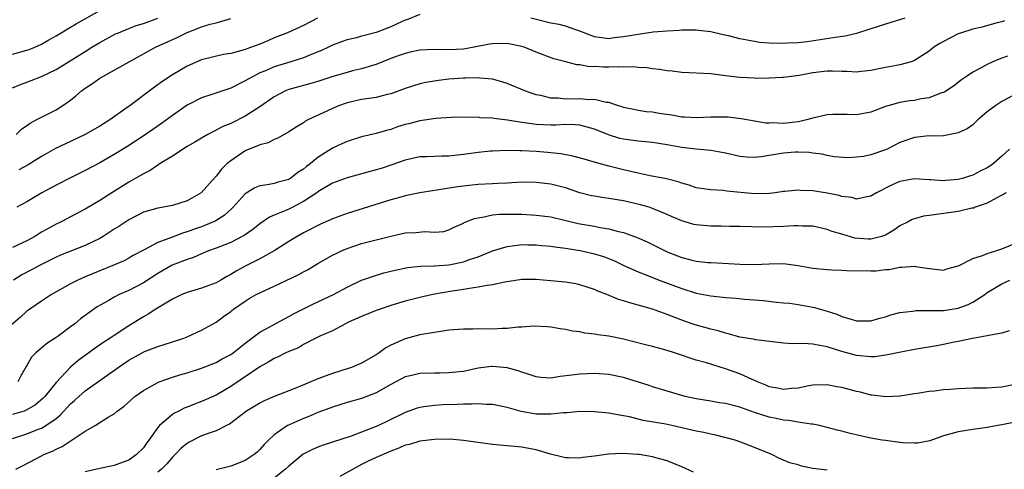
# Model space of a CAD drawing. Units: inches. Extents: x 2670000 to 2671137, y 1557000 to 1560000.
# Drawn here: x 2670514 to 2670649, y 1558953 to 1559015 of the extents above; entities that cross this region are included whole.
import ezdxf

# ---------------------------------------------------------------- set-up
doc = ezdxf.new("R2010")
doc.units = ezdxf.units.IN
doc.header["$MEASUREMENT"] = 0
doc.layers.add('LD26701557_2ft', color=153, linetype='Continuous')

msp = doc.modelspace()

# ---------------------------------------------------------------- linework, layer by layer
at = {"layer": 'LD26701557_2ft'}
for points, elevation in [([(2670513, 1559010.07), (2670515, 1559010.59), (2670515.31, 1559010.69), (2670516.1, 1559011), (2670517, 1559011.4), (2670517.99, 1559012.01), (2670519, 1559012.57), (2670519.7, 1559013), (2670521, 1559013.76), (2670521.77, 1559014.23), (2670525, 1559016.06)], 9168), ([(2670569, 1559015.5), (2670567.23, 1559014.77), (2670567, 1559014.7), (2670566.48, 1559014.48), (2670565, 1559013.8), (2670564.43, 1559013.57), (2670563, 1559013.04), (2670561.38, 1559012.62), (2670561, 1559012.5), (2670560.31, 1559012.31), (2670559, 1559012.02), (2670558.24, 1559011.76), (2670557, 1559011.3), (2670556.43, 1559011), (2670555.47, 1559010.53), (2670553.96, 1559009.96), (2670553, 1559009.54), (2670551.28, 1559009), (2670549, 1559008.31), (2670547.77, 1559007.77), (2670547, 1559007.47), (2670546.07, 1559007), (2670545.39, 1559006.6), (2670545, 1559006.36), (2670543, 1559005.36), (2670540.53, 1559004.53), (2670539, 1559004.05), (2670537, 1559003.04), (2670535, 1559001.63), (2670533.48, 1559000.52), (2670531.13, 1558998.87), (2670529.93, 1558998.07), (2670528.71, 1558997.29), (2670527, 1558996.26), (2670525, 1558995.11), (2670523, 1558994.06), (2670521, 1558993.07), (2670519, 1558992.04), (2670517.05, 1558991), (2670515, 1558989.77), (2670513.6, 1558989)], 9160), ([(2670513, 1559005.42), (2670514.11, 1559005.89), (2670515, 1559006.2), (2670515.57, 1559006.43), (2670517, 1559006.96), (2670519, 1559007.93), (2670523, 1559010.43), (2670523.93, 1559011), (2670525, 1559011.64), (2670527.18, 1559012.82), (2670527.56, 1559013), (2670529, 1559013.59), (2670530.02, 1559013.98), (2670531, 1559014.28), (2670533, 1559015.01)], 9166), ([(2670649.38, 1559014.62), (2670649, 1559014.5), (2670648.34, 1559014.34), (2670646.26, 1559013.74), (2670645, 1559013.47), (2670643.44, 1559013), (2670643, 1559012.83), (2670641.78, 1559012.22), (2670640.48, 1559011.52), (2670639.63, 1559011), (2670639, 1559010.48), (2670637, 1559009.17), (2670636.89, 1559009.11), (2670636.53, 1559009), (2670635, 1559008.58), (2670634.5, 1559008.5), (2670633, 1559008.2), (2670631, 1559007.79), (2670629.67, 1559007.67), (2670629, 1559007.59), (2670627.68, 1559007.68), (2670627, 1559007.67), (2670625.73, 1559007.73), (2670625, 1559007.71), (2670623, 1559007.47), (2670621.12, 1559007.12), (2670620.07, 1559007), (2670619, 1559006.83), (2670618.83, 1559006.83), (2670617, 1559006.74), (2670615.28, 1559006.72), (2670615, 1559006.73), (2670613, 1559006.83), (2670611, 1559007.09), (2670609, 1559007.33), (2670605, 1559007.52), (2670603.69, 1559007.69), (2670603, 1559007.76), (2670601.95, 1559007.95), (2670601, 1559008.05), (2670600.18, 1559008.18), (2670599, 1559008.22), (2670598.31, 1559008.31), (2670597, 1559008.27), (2670596.31, 1559008.31), (2670595, 1559008.26), (2670594.26, 1559008.26), (2670593, 1559008.33), (2670592.32, 1559008.32), (2670591, 1559008.58), (2670590.6, 1559008.6), (2670589.08, 1559009), (2670587.4, 1559009.4), (2670585, 1559010.32), (2670583.32, 1559011), (2670583, 1559011.1), (2670581, 1559011.5), (2670579, 1559011.49), (2670578.57, 1559011.43), (2670576.46, 1559011), (2670575, 1559010.75), (2670573, 1559010.66), (2670571, 1559010.7), (2670569, 1559010.58), (2670567.69, 1559010.31), (2670567, 1559010.15), (2670566.15, 1559009.85), (2670565, 1559009.43), (2670563, 1559008.63), (2670562.5, 1559008.5), (2670561, 1559008.03), (2670559.74, 1559007.74), (2670559, 1559007.55), (2670557.03, 1559006.97), (2670555, 1559006.29), (2670554, 1559006), (2670553, 1559005.75), (2670551, 1559005.2), (2670550.52, 1559005), (2670549, 1559004.2), (2670547, 1559002.81), (2670545, 1559001.53), (2670543, 1559000.54), (2670541.9, 1559000.1), (2670541, 1558999.59), (2670539.86, 1558999), (2670539, 1558998.51), (2670538.06, 1558997.94), (2670537, 1558997.35), (2670535, 1558996.05), (2670533.33, 1558995), (2670533.14, 1558994.86), (2670533, 1558994.8), (2670531.93, 1558994.07), (2670531, 1558993.61), (2670530.62, 1558993.38), (2670529, 1558992.44), (2670526.66, 1558991), (2670525, 1558989.94), (2670523, 1558988.75), (2670521.87, 1558988.13), (2670519.7, 1558987), (2670519, 1558986.69), (2670517, 1558985.57), (2670516.64, 1558985.36), (2670516.07, 1558985), (2670515, 1558984.41), (2670513, 1558983.47)], 9158), ([(2670513.52, 1558999), (2670514.26, 1558999.74), (2670515, 1559000.25), (2670515.42, 1559000.58), (2670516.28, 1559001), (2670517, 1559001.4), (2670519, 1559002.4), (2670519.94, 1559003), (2670521, 1559003.74), (2670521.7, 1559004.3), (2670522.49, 1559005), (2670523, 1559005.36), (2670524, 1559006), (2670525, 1559006.73), (2670525.43, 1559007), (2670527, 1559007.84), (2670532.65, 1559011), (2670535.64, 1559012.36), (2670537, 1559013.02), (2670538.43, 1559013.57), (2670539, 1559013.81), (2670540.16, 1559014.16), (2670541, 1559014.37), (2670543.04, 1559014.96)], 9164), ([(2670554.94, 1559015), (2670553, 1559014), (2670550.79, 1559013), (2670549, 1559012.28), (2670548.11, 1559011.89), (2670547, 1559011.43), (2670545.88, 1559011), (2670545.21, 1559010.79), (2670545, 1559010.69), (2670544.53, 1559010.53), (2670543, 1559010.15), (2670542, 1559010), (2670539, 1559009.27), (2670537, 1559008.4), (2670535, 1559007.22), (2670533.66, 1559006.34), (2670532.51, 1559005.49), (2670529.2, 1559003), (2670528.47, 1559002.47), (2670526.37, 1559001), (2670525, 1559000.16), (2670523, 1558999), (2670521, 1558998.03), (2670518.91, 1558997.09), (2670517, 1558995.98), (2670515.18, 1558994.82), (2670513.86, 1558994.14)], 9162), ([(2670635.65, 1559015), (2670633, 1559014.19), (2670631, 1559013.52), (2670629, 1559012.89), (2670627.46, 1559012.54), (2670626.39, 1559012.39), (2670622.24, 1559011.76), (2670621, 1559011.61), (2670619.54, 1559011.54), (2670619, 1559011.5), (2670617, 1559011.55), (2670615.67, 1559011.67), (2670615, 1559011.77), (2670614.01, 1559011.99), (2670613, 1559012.15), (2670611.44, 1559012.56), (2670610.7, 1559012.7), (2670609, 1559013.1), (2670607.3, 1559013.3), (2670607, 1559013.33), (2670605, 1559013.33), (2670604.69, 1559013.31), (2670603, 1559013.23), (2670601.05, 1559013.05), (2670599, 1559012.76), (2670597, 1559012.41), (2670595.73, 1559012.27), (2670595, 1559012.16), (2670593, 1559012.44), (2670591, 1559013.23), (2670590.7, 1559013.3), (2670589, 1559013.89), (2670588.13, 1559014.13), (2670587, 1559014.33), (2670586.45, 1559014.45), (2670584.26, 1559015)], 9160), ([(2670649.78, 1559009.78), (2670649, 1559009.5), (2670648.62, 1559009.38), (2670647.77, 1559009), (2670647, 1559008.63), (2670646.18, 1559008.18), (2670645, 1559007.58), (2670644.14, 1559007), (2670643.47, 1559006.53), (2670642.36, 1559005.64), (2670641.15, 1559004.85), (2670641, 1559004.78), (2670640.71, 1559004.71), (2670639, 1559004.05), (2670637.89, 1559003.89), (2670637, 1559003.7), (2670636.37, 1559003.63), (2670635, 1559003.4), (2670633.49, 1559003), (2670633, 1559002.84), (2670631, 1559002.08), (2670629, 1559001.7), (2670627.76, 1559001.76), (2670625.76, 1559001.76), (2670625, 1559001.71), (2670623, 1559001.26), (2670622.13, 1559001), (2670621.23, 1559000.77), (2670621, 1559000.74), (2670619, 1559000.52), (2670617.4, 1559000.6), (2670617, 1559000.57), (2670616.58, 1559000.58), (2670615, 1559000.85), (2670613.18, 1559001.18), (2670611.37, 1559001.37), (2670611, 1559001.4), (2670609, 1559001.39), (2670607, 1559001.29), (2670605.39, 1559001.39), (2670605, 1559001.39), (2670603.65, 1559001.65), (2670601.9, 1559001.9), (2670601, 1559002.06), (2670600.13, 1559002.13), (2670599, 1559002.3), (2670598.42, 1559002.42), (2670597, 1559002.72), (2670596.81, 1559002.81), (2670596.15, 1559003), (2670595, 1559003.39), (2670594.6, 1559003.4), (2670593, 1559003.8), (2670592.23, 1559003.77), (2670591, 1559003.89), (2670589, 1559003.88), (2670588.01, 1559003.99), (2670587, 1559004.02), (2670585.64, 1559004.36), (2670585, 1559004.48), (2670584.59, 1559004.59), (2670583.43, 1559005), (2670581, 1559006), (2670580.25, 1559006.25), (2670579, 1559006.59), (2670577.26, 1559006.74), (2670577, 1559006.79), (2670575.27, 1559006.73), (2670575, 1559006.74), (2670573, 1559006.6), (2670571.55, 1559006.45), (2670569.84, 1559006.16), (2670569, 1559005.98), (2670567, 1559005.35), (2670565.3, 1559004.7), (2670565, 1559004.61), (2670564.5, 1559004.5), (2670563, 1559004.1), (2670562.05, 1559003.95), (2670561, 1559003.81), (2670559, 1559003.37), (2670558.72, 1559003.28), (2670557.97, 1559003), (2670557, 1559002.59), (2670556.2, 1559002.2), (2670553.59, 1559001), (2670553.21, 1559000.79), (2670553, 1559000.63), (2670551.98, 1559000.02), (2670551, 1558999.36), (2670549.5, 1558998.5), (2670549, 1558998.31), (2670548.15, 1558997.85), (2670547, 1558997.59), (2670546.61, 1558997.39), (2670545.54, 1558997), (2670545, 1558996.78), (2670543, 1558995.4), (2670542.53, 1558995), (2670541.75, 1558994.25), (2670541, 1558993.26), (2670540.86, 1558993.14), (2670538.96, 1558991), (2670537, 1558989.89), (2670535, 1558989.25), (2670533.75, 1558989), (2670533, 1558988.88), (2670531, 1558988.31), (2670529, 1558987.29), (2670527.62, 1558986.38), (2670527, 1558986.01), (2670525.46, 1558985), (2670525, 1558984.73), (2670523, 1558983.74), (2670519.59, 1558982.41), (2670519, 1558982.14), (2670516.7, 1558981), (2670515.61, 1558980.39), (2670514.3, 1558979.7), (2670513.17, 1558979)], 9156), ([(2670651.26, 1559004.74), (2670649, 1559003.53), (2670648.17, 1559003), (2670647, 1559002.13), (2670645.69, 1559001), (2670645, 1559000.35), (2670644.23, 1558999.77), (2670643, 1558999.22), (2670642.83, 1558999.17), (2670641, 1558998.83), (2670639.21, 1558998.79), (2670639, 1558998.8), (2670637, 1558998.59), (2670635, 1558997.9), (2670633.24, 1558997), (2670633, 1558996.9), (2670631, 1558996.19), (2670630, 1558996), (2670629, 1558995.87), (2670627.81, 1558995.81), (2670625.95, 1558995.95), (2670625, 1558996.11), (2670624.28, 1558996.28), (2670623, 1558996.44), (2670622.53, 1558996.53), (2670621, 1558996.58), (2670620.58, 1558996.58), (2670619, 1558996.45), (2670615.94, 1558995.94), (2670615, 1558995.83), (2670613.89, 1558995.89), (2670613, 1558995.97), (2670611, 1558996.43), (2670610.53, 1558996.53), (2670609, 1558996.79), (2670607, 1558996.97), (2670605, 1558997.22), (2670603, 1558997.58), (2670601, 1558997.89), (2670600.01, 1558998.01), (2670599, 1558998.08), (2670597, 1558998.35), (2670596.47, 1558998.47), (2670594.95, 1558998.95), (2670593, 1558999.74), (2670591, 1559000.28), (2670590.34, 1559000.34), (2670589, 1559000.36), (2670587.69, 1559000.31), (2670587, 1559000.31), (2670585, 1559000.4), (2670583.37, 1559000.63), (2670583, 1559000.66), (2670581.04, 1559000.96), (2670579.19, 1559001.19), (2670579, 1559001.23), (2670577.31, 1559001.31), (2670577, 1559001.37), (2670575.35, 1559001.35), (2670575, 1559001.38), (2670573.33, 1559001.33), (2670571.22, 1559001.22), (2670569, 1559000.9), (2670567.51, 1559000.49), (2670567, 1559000.37), (2670565.95, 1559000.05), (2670565, 1558999.7), (2670564.43, 1558999.57), (2670563, 1558999.13), (2670561, 1558998.67), (2670559, 1558998.06), (2670558.29, 1558997.71), (2670557, 1558997.12), (2670555, 1558995.86), (2670553.95, 1558995), (2670553.4, 1558994.6), (2670553, 1558994.24), (2670552.23, 1558993.77), (2670551.28, 1558993), (2670551, 1558992.83), (2670549.54, 1558992.46), (2670549, 1558992.26), (2670548.07, 1558992.07), (2670547, 1558991.95), (2670546.33, 1558991.67), (2670545, 1558990.87), (2670543.34, 1558989), (2670543.17, 1558988.83), (2670542.12, 1558987.88), (2670540.89, 1558987.11), (2670540.66, 1558987), (2670539, 1558986.33), (2670538.01, 1558985.99), (2670537, 1558985.62), (2670536.51, 1558985.49), (2670534.86, 1558984.86), (2670533, 1558984.18), (2670531.22, 1558983.22), (2670531, 1558983.12), (2670529.62, 1558982.38), (2670529, 1558981.99), (2670528.34, 1558981.66), (2670526.81, 1558981), (2670525, 1558980.29), (2670523, 1558979.44), (2670522.01, 1558979), (2670521, 1558978.48), (2670518.35, 1558977), (2670517, 1558976.12), (2670515.39, 1558975), (2670515, 1558974.71), (2670514.11, 1558973.89), (2670512.81, 1558972.81)], 9154), ([(2670650.05, 1558997), (2670649, 1558996.03), (2670647.85, 1558995), (2670647.36, 1558994.64), (2670647, 1558994.42), (2670646.04, 1558993.96), (2670645, 1558993.4), (2670644.67, 1558993.33), (2670643.74, 1558993), (2670643, 1558992.8), (2670641.31, 1558992.69), (2670641, 1558992.65), (2670639.21, 1558992.79), (2670639, 1558992.79), (2670637, 1558992.91), (2670635, 1558992.55), (2670633.91, 1558992.09), (2670631.75, 1558991), (2670631, 1558990.53), (2670630.46, 1558990.46), (2670629, 1558990.11), (2670628.36, 1558990.36), (2670627, 1558990.48), (2670626.63, 1558990.63), (2670625, 1558990.95), (2670623, 1558991.26), (2670621.31, 1558991.31), (2670621, 1558991.36), (2670619.17, 1558991.17), (2670619, 1558991.17), (2670617.83, 1558991), (2670617, 1558990.9), (2670615, 1558990.87), (2670611.22, 1558991.22), (2670610.69, 1558991.31), (2670609, 1558991.39), (2670607, 1558991.68), (2670606.04, 1558992.04), (2670605, 1558992.3), (2670604.5, 1558992.5), (2670602.9, 1558992.9), (2670600.67, 1558993.33), (2670599, 1558993.68), (2670597, 1558994.15), (2670595, 1558994.65), (2670593.15, 1558995.15), (2670591.61, 1558995.61), (2670590.05, 1558996.05), (2670588.37, 1558996.37), (2670586.54, 1558996.54), (2670585, 1558996.65), (2670583, 1558996.75), (2670582.74, 1558996.74), (2670581, 1558996.79), (2670579, 1558996.72), (2670578.7, 1558996.7), (2670577, 1558996.52), (2670575, 1558996.25), (2670573, 1558996.05), (2670572.01, 1558996.01), (2670571, 1558996), (2670569.94, 1558995.94), (2670569, 1558995.92), (2670567, 1558995.49), (2670565.17, 1558994.83), (2670563.67, 1558994.33), (2670563, 1558994.13), (2670559, 1558993.07), (2670557, 1558992.3), (2670555, 1558991.13), (2670554.83, 1558991), (2670553, 1558989.81), (2670551.16, 1558988.84), (2670550.57, 1558988.57), (2670549, 1558987.9), (2670548.35, 1558987.65), (2670547, 1558986.72), (2670546.03, 1558985.97), (2670544.86, 1558985.14), (2670544.59, 1558985), (2670543, 1558984.17), (2670541, 1558983.37), (2670539.95, 1558983), (2670539, 1558982.6), (2670537.9, 1558982.1), (2670537, 1558981.84), (2670534.97, 1558981.03), (2670533, 1558979.88), (2670531, 1558978.6), (2670529, 1558977.58), (2670527.68, 1558977), (2670527, 1558976.64), (2670526.15, 1558976.15), (2670524.67, 1558975.33), (2670523.49, 1558974.51), (2670523, 1558974.13), (2670522.34, 1558973.66), (2670521.56, 1558973), (2670521, 1558972.56), (2670519.29, 1558971.29), (2670518.89, 1558971), (2670517.74, 1558970.26), (2670516.24, 1558969), (2670515.62, 1558968.38), (2670515, 1558967.27), (2670514.89, 1558967.11), (2670514.16, 1558965.84), (2670513.76, 1558965)], 9152), ([(2670649.58, 1558991), (2670649, 1558990.65), (2670648.31, 1558990.31), (2670647, 1558989.58), (2670645.33, 1558989), (2670645.11, 1558988.89), (2670644.86, 1558988.86), (2670643, 1558988.41), (2670642.35, 1558988.35), (2670640, 1558988), (2670639, 1558987.88), (2670638.24, 1558987.76), (2670637, 1558987.43), (2670636.69, 1558987.31), (2670636.11, 1558987), (2670635, 1558986.44), (2670634.15, 1558985.85), (2670633, 1558985.19), (2670632.87, 1558985.13), (2670632.45, 1558985), (2670631, 1558984.61), (2670630.63, 1558984.63), (2670628.78, 1558984.78), (2670627, 1558985.31), (2670625.68, 1558985.68), (2670625, 1558985.97), (2670623, 1558986.4), (2670621.6, 1558986.4), (2670621, 1558986.46), (2670620.46, 1558986.46), (2670619, 1558986.36), (2670616.28, 1558986.28), (2670613, 1558986.38), (2670611.63, 1558986.37), (2670610.42, 1558986.42), (2670609, 1558986.41), (2670607, 1558986.59), (2670606.65, 1558986.65), (2670605, 1558987.13), (2670603.69, 1558987.69), (2670603, 1558988.01), (2670601, 1558988.85), (2670600.54, 1558989), (2670599.35, 1558989.35), (2670597, 1558989.88), (2670595, 1558990.2), (2670594.3, 1558990.29), (2670593, 1558990.51), (2670592.59, 1558990.59), (2670591, 1558991), (2670589, 1558991.67), (2670587, 1558992.19), (2670585, 1558992.43), (2670583, 1558992.44), (2670581.65, 1558992.35), (2670581, 1558992.33), (2670579.74, 1558992.26), (2670579, 1558992.24), (2670577, 1558992.13), (2670574.19, 1558991.81), (2670571.34, 1558991.34), (2670570.72, 1558991.28), (2670568.99, 1558990.99), (2670567, 1558990.57), (2670566.41, 1558990.41), (2670565, 1558990.01), (2670559, 1558988.16), (2670557, 1558987.41), (2670556.73, 1558987.27), (2670555.33, 1558986.67), (2670553, 1558985.48), (2670552.15, 1558985), (2670551, 1558984.3), (2670548.97, 1558983), (2670547, 1558981.93), (2670545, 1558980.92), (2670543.76, 1558980.24), (2670543, 1558979.78), (2670542.49, 1558979.51), (2670541.66, 1558979), (2670541, 1558978.62), (2670539, 1558977.88), (2670537, 1558977.3), (2670536.29, 1558977), (2670535, 1558976.38), (2670532.73, 1558975), (2670531.68, 1558974.32), (2670531, 1558973.95), (2670529, 1558972.71), (2670527, 1558971.39), (2670526.44, 1558971), (2670525.55, 1558970.45), (2670524.37, 1558969.63), (2670523, 1558968.65), (2670522.05, 1558967.95), (2670520.98, 1558967.02), (2670519, 1558964.93), (2670517.45, 1558963), (2670517.24, 1558962.76), (2670516.17, 1558961.83), (2670515, 1558961.15), (2670514.9, 1558961.1), (2670514.61, 1558961), (2670513, 1558960.5)], 9150), ([(2670513, 1558957.24), (2670515, 1558957.88), (2670516.45, 1558958.45), (2670517, 1558958.65), (2670517.6, 1558959), (2670519, 1558959.97), (2670519.58, 1558960.42), (2670521, 1558961.97), (2670521.55, 1558962.45), (2670522.13, 1558963), (2670523, 1558963.77), (2670527.23, 1558966.77), (2670527.54, 1558967), (2670529, 1558967.98), (2670530.83, 1558969), (2670531.16, 1558969.16), (2670533, 1558969.89), (2670533.87, 1558970.13), (2670535, 1558970.52), (2670536.57, 1558971), (2670537, 1558971.18), (2670539, 1558972.13), (2670541, 1558973.23), (2670542.02, 1558973.98), (2670543, 1558974.67), (2670543.18, 1558974.82), (2670543.41, 1558975), (2670545, 1558976.11), (2670545.55, 1558976.45), (2670546.51, 1558977), (2670547, 1558977.26), (2670549, 1558978.18), (2670552.28, 1558979.72), (2670553, 1558980.12), (2670553.58, 1558980.42), (2670555, 1558981.26), (2670557, 1558982.4), (2670557.39, 1558982.61), (2670558.22, 1558983), (2670559, 1558983.35), (2670561, 1558984.02), (2670565, 1558985.04), (2670567, 1558985.47), (2670568.46, 1558985.54), (2670569.69, 1558985.69), (2670571, 1558985.58), (2670572.32, 1558985.68), (2670573, 1558985.89), (2670573.74, 1558986.26), (2670575, 1558986.81), (2670575.11, 1558986.89), (2670576.53, 1558987.47), (2670577, 1558987.56), (2670577.63, 1558987.63), (2670579, 1558987.96), (2670579.95, 1558988.05), (2670581.94, 1558988.06), (2670583, 1558988.04), (2670585, 1558987.94), (2670587, 1558987.68), (2670590.78, 1558986.79), (2670593, 1558986.39), (2670593.77, 1558986.23), (2670595, 1558986.04), (2670596.31, 1558985.69), (2670597, 1558985.55), (2670598.86, 1558984.86), (2670600.24, 1558984.24), (2670602.91, 1558982.91), (2670603.23, 1558982.77), (2670605, 1558982.12), (2670606.23, 1558981.77), (2670607, 1558981.61), (2670608.58, 1558981.42), (2670609, 1558981.39), (2670610.67, 1558981.33), (2670613, 1558981.2), (2670615, 1558981.13), (2670617, 1558981.22), (2670619, 1558981.26), (2670621, 1558981.01), (2670623, 1558980.65), (2670625, 1558980.43), (2670625.61, 1558980.39), (2670627, 1558980.37), (2670627.67, 1558980.33), (2670631, 1558980.25), (2670631.71, 1558980.29), (2670633, 1558980.44), (2670633.53, 1558980.47), (2670635, 1558980.78), (2670635.24, 1558980.76), (2670637, 1558980.89), (2670637.15, 1558980.85), (2670639, 1558980.61), (2670639.48, 1558980.52), (2670641, 1558980.38), (2670641.46, 1558980.54), (2670643, 1558980.95), (2670643.03, 1558980.97), (2670645, 1558981.96), (2670646.36, 1558982.36), (2670647, 1558982.66), (2670648.17, 1558983), (2670649, 1558983.27), (2670651, 1558984.1)], 9148), ([(2670513.48, 1558953), (2670514.47, 1558953.53), (2670517, 1558954.84), (2670517.31, 1558955), (2670518.5, 1558955.5), (2670519, 1558955.77), (2670519.86, 1558956.14), (2670523, 1558958.25), (2670524.37, 1558959), (2670525, 1558959.4), (2670526.14, 1558960.14), (2670527, 1558960.63), (2670527.4, 1558961), (2670528.34, 1558961.66), (2670529.83, 1558963), (2670531, 1558963.82), (2670533, 1558964.93), (2670533.16, 1558965), (2670535, 1558965.66), (2670536.02, 1558965.98), (2670537, 1558966.26), (2670539, 1558966.9), (2670541, 1558967.68), (2670541.85, 1558968.15), (2670543, 1558968.75), (2670543.15, 1558968.85), (2670543.36, 1558969), (2670544.26, 1558969.74), (2670545, 1558970.31), (2670545.38, 1558970.62), (2670545.9, 1558971), (2670547, 1558971.85), (2670551, 1558973.99), (2670551.64, 1558974.36), (2670553, 1558975.06), (2670554.3, 1558975.7), (2670555, 1558976.01), (2670557.14, 1558977), (2670559, 1558978.03), (2670561, 1558978.97), (2670562.49, 1558979.51), (2670564.03, 1558979.97), (2670565.63, 1558980.37), (2670567.29, 1558980.71), (2670569.1, 1558980.9), (2670571, 1558980.94), (2670573, 1558981.09), (2670575, 1558981.52), (2670575.84, 1558981.84), (2670577, 1558982.2), (2670579, 1558983), (2670581, 1558983.63), (2670581.69, 1558983.69), (2670583, 1558983.87), (2670583.84, 1558983.84), (2670585, 1558983.85), (2670585.76, 1558983.76), (2670587, 1558983.66), (2670587.55, 1558983.56), (2670589, 1558983.39), (2670589.32, 1558983.32), (2670591.05, 1558983.05), (2670593, 1558982.61), (2670594.23, 1558982.23), (2670595.67, 1558981.67), (2670597.02, 1558981), (2670599, 1558980.11), (2670600.41, 1558979.59), (2670601.92, 1558979), (2670605, 1558977.85), (2670607, 1558977.22), (2670609, 1558976.83), (2670610.67, 1558976.67), (2670611, 1558976.62), (2670612.5, 1558976.5), (2670613.63, 1558976.37), (2670615, 1558976.27), (2670616.2, 1558976.2), (2670618.04, 1558975.96), (2670619, 1558975.89), (2670619.81, 1558975.81), (2670621, 1558975.64), (2670623, 1558975.29), (2670623.24, 1558975.24), (2670624.04, 1558975), (2670625, 1558974.74), (2670626.31, 1558974.31), (2670627, 1558974), (2670628.44, 1558973.56), (2670629, 1558973.41), (2670631, 1558973.4), (2670632.22, 1558973.78), (2670633, 1558973.95), (2670633.76, 1558974.24), (2670635, 1558974.52), (2670636.73, 1558974.73), (2670637, 1558974.79), (2670637.19, 1558974.81), (2670639, 1558974.8), (2670639.18, 1558974.82), (2670641, 1558974.83), (2670643, 1558975.15), (2670644.37, 1558975.63), (2670645, 1558975.96), (2670646.65, 1558977), (2670647, 1558977.27), (2670649, 1558978.5), (2670650.1, 1558979)], 9146), ([(2670650, 1558972), (2670649, 1558971.72), (2670647.43, 1558971.43), (2670647, 1558971.32), (2670644.96, 1558970.96), (2670643, 1558970.54), (2670642.45, 1558970.45), (2670641, 1558970.12), (2670640.06, 1558969.94), (2670637, 1558969.47), (2670635.11, 1558969.11), (2670633.3, 1558968.7), (2670631.54, 1558968.46), (2670631, 1558968.43), (2670629, 1558968.63), (2670627, 1558969.19), (2670625, 1558969.8), (2670623.98, 1558970.02), (2670623, 1558970.18), (2670621.72, 1558970.28), (2670620.23, 1558970.23), (2670619, 1558970.32), (2670615.2, 1558970.8), (2670614.87, 1558970.87), (2670613, 1558971.16), (2670611.58, 1558971.58), (2670611, 1558971.69), (2670610.01, 1558972.01), (2670609, 1558972.25), (2670606.85, 1558972.85), (2670605.36, 1558973.36), (2670603, 1558974.26), (2670601, 1558975), (2670599, 1558975.57), (2670597.85, 1558975.85), (2670597, 1558976.14), (2670596.32, 1558976.32), (2670594.69, 1558977), (2670593.47, 1558977.47), (2670593, 1558977.71), (2670591, 1558978.36), (2670590.46, 1558978.46), (2670589, 1558978.7), (2670587, 1558978.91), (2670585.94, 1558979), (2670585, 1558979.07), (2670583, 1558979.06), (2670580.7, 1558978.7), (2670579, 1558978.34), (2670578.25, 1558978.25), (2670577, 1558978), (2670575.85, 1558977.85), (2670575, 1558977.68), (2670573.45, 1558977.45), (2670570.78, 1558977), (2670569, 1558976.62), (2670567, 1558976.1), (2670565, 1558975.48), (2670563.54, 1558975), (2670563, 1558974.8), (2670561, 1558974.01), (2670559.2, 1558973.2), (2670558.77, 1558973), (2670557, 1558972.04), (2670555.27, 1558971.27), (2670554.72, 1558971), (2670553, 1558970.12), (2670552.3, 1558969.7), (2670551, 1558969.18), (2670550.6, 1558969), (2670549.55, 1558968.45), (2670549, 1558968.23), (2670548.26, 1558967.74), (2670547, 1558967.06), (2670543, 1558964.38), (2670541, 1558963.19), (2670539, 1558962.3), (2670538.04, 1558961.96), (2670537, 1558961.53), (2670536.61, 1558961.39), (2670535.88, 1558961), (2670535.29, 1558960.71), (2670535, 1558960.51), (2670533.22, 1558959), (2670533, 1558958.75), (2670531.77, 1558957), (2670531.44, 1558956.56), (2670531, 1558955.95), (2670530.07, 1558955), (2670529, 1558954.25), (2670528.08, 1558953.92), (2670527, 1558953.52), (2670526.56, 1558953.44), (2670525, 1558953.09), (2670523, 1558952.62)], 9144), ([(2670651, 1558964.67), (2670649, 1558964.27), (2670648.24, 1558964.24), (2670647, 1558964.16), (2670645, 1558964.15), (2670643, 1558964.07), (2670641.96, 1558963.96), (2670641, 1558963.9), (2670639.72, 1558963.72), (2670639, 1558963.66), (2670637.4, 1558963.4), (2670637, 1558963.36), (2670635, 1558963.05), (2670633.06, 1558962.94), (2670631.19, 1558963.19), (2670631, 1558963.2), (2670629.58, 1558963.58), (2670629, 1558963.7), (2670627, 1558964.22), (2670626.33, 1558964.33), (2670625, 1558964.6), (2670623, 1558964.57), (2670622.48, 1558964.48), (2670621, 1558964.16), (2670620.08, 1558964.08), (2670619, 1558963.94), (2670618.14, 1558964.14), (2670617, 1558964.33), (2670616.55, 1558964.55), (2670615.43, 1558965), (2670615.15, 1558965.15), (2670614.66, 1558965.34), (2670613, 1558966.1), (2670611, 1558966.81), (2670608.39, 1558967.61), (2670607, 1558968.01), (2670604.02, 1558969), (2670603, 1558969.32), (2670601.67, 1558969.67), (2670601, 1558969.86), (2670599.84, 1558970.16), (2670597, 1558970.87), (2670595, 1558971.28), (2670593.47, 1558971.47), (2670593, 1558971.58), (2670591.7, 1558971.7), (2670591, 1558971.88), (2670589.99, 1558971.99), (2670589, 1558972.22), (2670588.3, 1558972.3), (2670587, 1558972.52), (2670586.56, 1558972.56), (2670584.66, 1558972.66), (2670583, 1558972.52), (2670582.51, 1558972.51), (2670581, 1558972.32), (2670580.32, 1558972.32), (2670579, 1558972.25), (2670577, 1558972.29), (2670576.27, 1558972.27), (2670575, 1558972.27), (2670573, 1558972.1), (2670571, 1558971.81), (2670569.56, 1558971.56), (2670569, 1558971.45), (2670567, 1558970.92), (2670565, 1558970.04), (2670564.32, 1558969.68), (2670563.4, 1558969), (2670563, 1558968.74), (2670561, 1558967.59), (2670560.59, 1558967.41), (2670559.6, 1558967), (2670559.16, 1558966.84), (2670557, 1558966.16), (2670555.64, 1558965.64), (2670555, 1558965.42), (2670552.29, 1558964.29), (2670551, 1558963.79), (2670549, 1558962.99), (2670547.6, 1558962.4), (2670547, 1558962.09), (2670545.18, 1558961), (2670542.82, 1558959.18), (2670542.43, 1558959), (2670541, 1558958.26), (2670539.92, 1558957.92), (2670539, 1558957.57), (2670537.29, 1558956.71), (2670537, 1558956.54), (2670536.17, 1558955.83), (2670535.37, 1558955), (2670535, 1558954.65), (2670534.24, 1558953.76), (2670533.48, 1558953), (2670533, 1558952.6)], 9142), ([(2670650.58, 1558959.42), (2670649, 1558959.08), (2670648.47, 1558959), (2670647, 1558958.73), (2670645, 1558958.46), (2670643, 1558958.12), (2670641, 1558957.59), (2670639.09, 1558956.91), (2670637.41, 1558956.59), (2670637, 1558956.57), (2670635.37, 1558956.63), (2670635, 1558956.66), (2670633, 1558956.93), (2670632.56, 1558957), (2670631, 1558957.29), (2670629.59, 1558957.58), (2670627.96, 1558957.96), (2670627, 1558958.22), (2670626.37, 1558958.37), (2670625, 1558958.75), (2670623.95, 1558959), (2670623, 1558959.2), (2670622.8, 1558959.2), (2670621, 1558959.48), (2670619.71, 1558959.71), (2670619, 1558959.75), (2670617.98, 1558959.98), (2670617, 1558960.17), (2670615, 1558960.81), (2670613, 1558961.51), (2670612.3, 1558961.7), (2670611, 1558962.02), (2670610.14, 1558962.14), (2670609, 1558962.35), (2670607, 1558962.67), (2670605.49, 1558963), (2670605, 1558963.13), (2670601, 1558964.34), (2670600.51, 1558964.51), (2670597, 1558965.6), (2670595, 1558966.01), (2670593, 1558966.15), (2670591, 1558966.07), (2670589.91, 1558965.91), (2670588.27, 1558965.73), (2670587, 1558965.52), (2670585.61, 1558965.61), (2670585, 1558965.68), (2670584.02, 1558966.02), (2670583, 1558966.33), (2670582.52, 1558966.52), (2670581, 1558966.95), (2670579, 1558967.13), (2670578.87, 1558967.13), (2670577, 1558966.87), (2670575, 1558966.44), (2670574.39, 1558966.39), (2670573, 1558966.23), (2670571.79, 1558966.21), (2670571, 1558966.22), (2670569, 1558966.16), (2670567.89, 1558965.89), (2670567, 1558965.7), (2670565, 1558964.65), (2670563, 1558963.5), (2670561, 1558962.74), (2670559, 1558962.19), (2670557, 1558961.55), (2670556.61, 1558961.39), (2670555, 1558960.79), (2670553.74, 1558960.26), (2670553, 1558959.98), (2670550.93, 1558959.07), (2670550.82, 1558959), (2670549, 1558957.74), (2670548.2, 1558957), (2670547.6, 1558956.4), (2670547, 1558955.72), (2670546.64, 1558955.36), (2670546.24, 1558955), (2670545, 1558954.19), (2670543, 1558953.42), (2670541, 1558952.93)], 9140), ([(2670625, 1558952.88), (2670623, 1558953.12), (2670621.44, 1558953.44), (2670621, 1558953.58), (2670619.88, 1558953.88), (2670619, 1558954.26), (2670618.46, 1558954.46), (2670617.4, 1558955), (2670615, 1558955.99), (2670613, 1558956.78), (2670612.35, 1558957), (2670609.68, 1558957.68), (2670609, 1558957.8), (2670608.05, 1558958.05), (2670607, 1558958.23), (2670606.39, 1558958.39), (2670603.66, 1558959), (2670602.82, 1558959.18), (2670599.69, 1558959.69), (2670597.81, 1558960.19), (2670597, 1558960.35), (2670596.43, 1558960.42), (2670595, 1558960.72), (2670593, 1558960.91), (2670591, 1558960.93), (2670589.24, 1558960.76), (2670588.75, 1558960.75), (2670587, 1558960.55), (2670586.58, 1558960.58), (2670585, 1558960.58), (2670582.92, 1558960.92), (2670581, 1558961.46), (2670579, 1558961.89), (2670578.11, 1558961.89), (2670577, 1558962), (2670576.08, 1558961.92), (2670575, 1558961.93), (2670574.12, 1558961.88), (2670572.17, 1558961.83), (2670571, 1558961.76), (2670569.56, 1558961.56), (2670569, 1558961.5), (2670568.62, 1558961.38), (2670567, 1558960.81), (2670564.45, 1558959.55), (2670563.31, 1558959), (2670562.76, 1558958.76), (2670561, 1558958.07), (2670559.54, 1558957.54), (2670555.7, 1558956.3), (2670555, 1558956.05), (2670554.27, 1558955.73), (2670552.95, 1558955.05), (2670551, 1558953.44), (2670550.53, 1558953), (2670549, 1558951.79)], 9138), ([(2670606.61, 1558952.61), (2670605, 1558953.34), (2670603, 1558954.13), (2670601.44, 1558954.56), (2670601, 1558954.7), (2670599.15, 1558955), (2670598.98, 1558955.02), (2670596.86, 1558955.14), (2670594.93, 1558955.07), (2670593, 1558954.8), (2670591.4, 1558954.6), (2670591, 1558954.54), (2670589.42, 1558954.58), (2670589, 1558954.57), (2670588.64, 1558954.64), (2670586.95, 1558955.05), (2670585, 1558955.66), (2670584.2, 1558955.8), (2670583, 1558956.04), (2670579, 1558956.38), (2670575, 1558956.97), (2670573.12, 1558957.12), (2670571, 1558957.09), (2670569, 1558956.85), (2670567.58, 1558956.42), (2670567, 1558956.29), (2670566.1, 1558955.9), (2670565, 1558955.5), (2670563, 1558954.6), (2670561.91, 1558954.09), (2670561, 1558953.63), (2670560.56, 1558953.44), (2670558.01, 1558952.01)], 9136)]:
    msp.add_lwpolyline(points, dxfattribs=dict(at, elevation=elevation))

doc.saveas('drawing.dxf')
